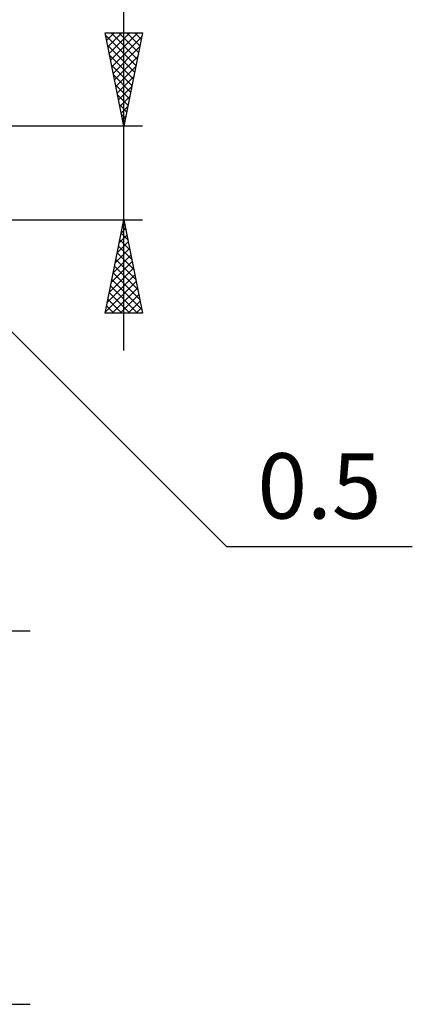
# Model space of a CAD drawing. Units: millimetres. Extents: x -53 to 54, y -46 to 40.
# Drawn here: x 33 to 54, y -44 to 8 of the extents above; entities that cross this region are included whole.
import ezdxf
from ezdxf.enums import TextEntityAlignment as Align

# ---------------------------------------------------------------- set-up
doc = ezdxf.new("R2010")
doc.units = ezdxf.units.MM
doc.header["$LTSCALE"] = 5.1
doc.layers.add('2', color=7, linetype='CONTINUOUS')
doc.styles.get("Standard").update_dxf_attribs({"font": 'Monospac821 BT'})

msp = doc.modelspace()

# ---------------------------------------------------------------- linework, layer by layer
at = {"layer": '2', "color": 7, "linetype": 'CONTINUOUS', "lineweight": 25}
for p, q in [((39, -9.5), (39, 15.975)), ((39, 2.5), (38, 7.5)), ((38, 7.5), (40, 7.5)), ((38.009, 7.453), (38.057, 7.5)), ((38.08, 7.099), (38.481, 7.5)), ((38.151, 6.746), (38.905, 7.5)), ((38.222, 6.392), (39.33, 7.5)), ((38.292, 6.038), (39.754, 7.5)), ((38.321, 7.5), (39.72, 6.1)), ((38.745, 7.5), (39.791, 6.454)), ((40, 7.5), (39, 2.5)), ((39.169, 7.5), (39.862, 6.808)), ((39.593, 7.5), (39.932, 7.161)), ((38.026, 7.37), (39.649, 5.747)), ((38.363, 5.685), (39.955, 7.277)), ((38.132, 6.84), (39.579, 5.393)), ((38.434, 5.331), (39.849, 6.747)), ((38.238, 6.31), (39.508, 5.04)), ((38.504, 4.978), (39.743, 6.217)), ((38.344, 5.779), (39.437, 4.686)), ((38.575, 4.624), (39.637, 5.686)), ((38.45, 5.249), (39.367, 4.333)), ((38.646, 4.271), (39.531, 5.156)), ((38.556, 4.719), (39.296, 3.979)), ((38.717, 3.917), (39.425, 4.626)), ((38.662, 4.188), (39.225, 3.626)), ((38.787, 3.564), (39.319, 4.095)), ((38.768, 3.658), (39.154, 3.272)), ((38.858, 3.21), (39.213, 3.565)), ((38.874, 3.128), (39.084, 2.918)), ((38.929, 2.856), (39.107, 3.035)), ((40, 2.5), (26.5, 2.5)), ((38.981, 2.597), (39.013, 2.565)), ((38.999, 2.503), (39.001, 2.504)), ((26.5, -2.5), (40, -2.5)), ((26.854, -2.354), (44.5, -20)), ((38, -7.5), (39, -2.5)), ((38.963, -2.684), (39.025, -2.623)), ((38.998, -2.511), (39.003, -2.517)), ((39, -2.5), (40, -7.5)), ((38.857, -3.214), (39.095, -2.976)), ((38.927, -2.865), (39.109, -3.047)), ((38.645, -4.275), (39.237, -3.683)), ((38.751, -3.745), (39.166, -3.33)), ((38.786, -3.572), (39.322, -4.108)), ((38.856, -3.218), (39.215, -3.577)), ((38.539, -4.805), (39.307, -4.037)), ((38.715, -3.925), (39.428, -4.638)), ((38.433, -5.336), (39.378, -4.391)), ((38.574, -4.632), (39.64, -5.699)), ((38.644, -4.279), (39.534, -5.168)), ((38.221, -6.396), (39.52, -5.098)), ((38.327, -5.866), (39.449, -4.744)), ((38.503, -4.986), (39.746, -6.229)), ((38.115, -6.927), (39.59, -5.451)), ((38.361, -5.693), (39.958, -7.29)), ((38.432, -5.34), (39.852, -6.759)), ((38.009, -7.457), (39.661, -5.805)), ((38.291, -6.047), (39.744, -7.5)), ((38.39, -7.5), (39.732, -6.158)), ((38.149, -6.754), (38.896, -7.5)), ((38.22, -6.4), (39.32, -7.5)), ((38.814, -7.5), (39.802, -6.512)), ((38.079, -7.107), (38.471, -7.5)), ((39.238, -7.5), (39.873, -6.865)), ((39.663, -7.5), (39.944, -7.219)), ((40, -7.5), (38, -7.5)), ((38.008, -7.461), (38.047, -7.5)), ((44.5, -20), (54.425, -20)), ((9, -24.5), (34, -24.5)), ((-3.956, -44.5), (34, -44.5))]:
    msp.add_line(p, q, dxfattribs=at)

# ---------------------------------------------------------------- texts
msp.add_text('0.5', height=3.5, dxfattribs=at).set_placement((49.462, -18.5), align=Align.CENTER)

doc.saveas('drawing.dxf')
